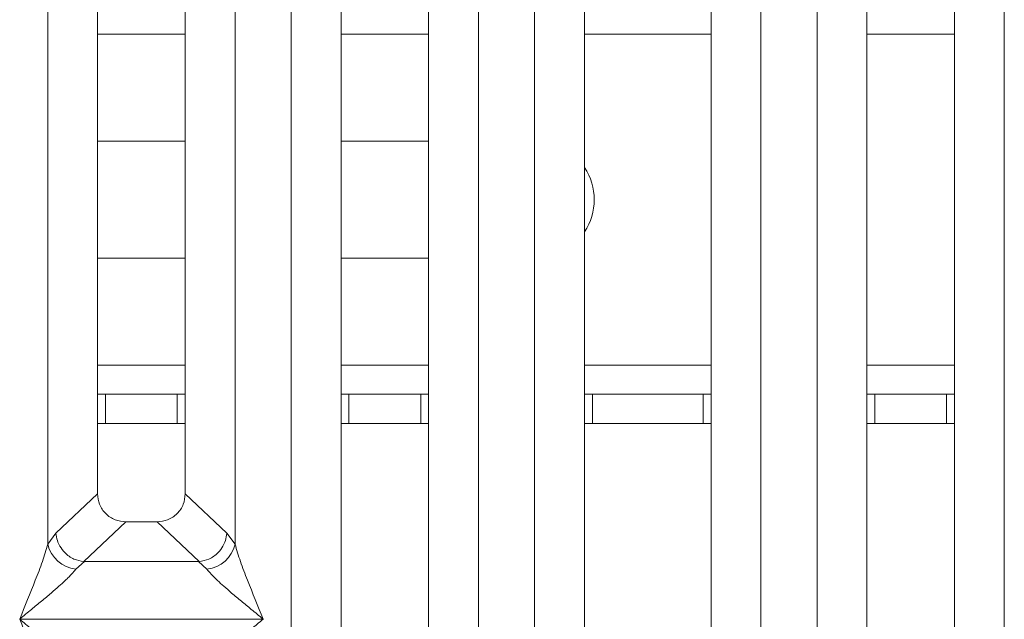
# Model space of a CAD drawing. Units: millimetres. Extents: x 5 to 415, y 5 to 292.
# Drawn here: x 114 to 123, y 97 to 102 of the extents above; entities that cross this region are included whole.
import ezdxf

# ---------------------------------------------------------------- set-up
doc = ezdxf.new("R2010")
doc.units = ezdxf.units.MM

msp = doc.modelspace()

# ---------------------------------------------------------------- linework, layer by layer
at = {"color": 7, "linetype": 'Continuous', "lineweight": 15}
for p, q in [((114.5797, 97.61421), (114.5797, 113.11059)), ((115.00607, 113.11059), (115.00607, 98.04618)), ((115.75607, 98.04618), (115.75607, 113.11059)), ((116.18244, 113.11059), (116.18244, 97.61421)), ((117.0894, 113.11059), (117.0894, 94.71035)), ((117.8394, 94.71035), (117.8394, 113.11059)), ((118.74637, 91.80386), (118.74637, 113.11059)), ((119.17274, 113.11059), (119.17274, 91.90775)), ((120.25607, 91.90775), (120.25607, 113.11059)), ((120.68244, 113.11059), (120.68244, 91.80386)), ((121.5894, 113.11059), (121.5894, 94.71035)), ((122.3394, 94.71035), (122.3394, 113.11059)), ((116.66304, 94.28088), (116.66304, 107.20885)), ((118.26577, 107.20885), (118.26577, 94.28088)), ((121.16304, 94.28088), (121.16304, 107.20885)), ((122.76577, 107.20885), (122.76577, 94.28088)), ((115.00607, 101.06439), (115.75607, 101.06439)), ((117.0894, 101.06439), (117.8394, 101.06439)), ((115.75607, 100.06439), (115.00607, 100.06439)), ((117.8394, 100.06439), (117.0894, 100.06439)), ((115.00607, 98.89773), (115.0736, 98.89773)), ((115.0736, 98.89773), (115.0736, 98.64773)), ((115.68798, 98.89773), (115.0736, 98.89773)), ((115.68798, 98.64773), (115.68798, 98.89773)), ((115.68798, 98.89773), (115.75607, 98.89773)), ((117.0894, 98.89773), (117.15693, 98.89773)), ((117.15693, 98.89773), (117.15693, 98.64773)), ((117.77131, 98.89773), (117.15693, 98.89773)), ((117.77131, 98.64773), (117.77131, 98.89773)), ((117.77131, 98.89773), (117.8394, 98.89773)), ((119.17274, 98.89773), (119.24026, 98.89773)), ((119.24026, 98.89773), (119.24026, 98.64773)), ((120.18798, 98.89773), (119.24026, 98.89773)), ((120.18798, 98.64773), (120.18798, 98.89773)), ((120.18798, 98.89773), (120.25607, 98.89773)), ((121.5894, 98.89773), (121.65693, 98.89773)), ((121.65693, 98.89773), (121.65693, 98.64773)), ((122.27131, 98.89773), (121.65693, 98.89773)), ((122.27131, 98.64773), (122.27131, 98.89773)), ((122.27131, 98.89773), (122.3394, 98.89773)), ((115.0736, 98.64773), (115.00607, 98.64773)), ((115.68798, 98.64773), (115.0736, 98.64773)), ((115.75607, 98.64773), (115.68798, 98.64773)), ((117.15693, 98.64773), (117.0894, 98.64773)), ((117.77131, 98.64773), (117.15693, 98.64773)), ((117.8394, 98.64773), (117.77131, 98.64773)), ((119.24026, 98.64773), (119.17274, 98.64773)), ((120.18798, 98.64773), (119.24026, 98.64773)), ((120.25607, 98.64773), (120.18798, 98.64773)), ((121.65693, 98.64773), (121.5894, 98.64773)), ((122.27131, 98.64773), (121.65693, 98.64773)), ((122.3394, 98.64773), (122.27131, 98.64773)), ((115.00607, 98.04618), (114.64997, 97.70856)), ((116.11216, 97.70856), (115.75607, 98.04618)), ((115.24732, 97.80586), (114.88769, 97.46488)), ((115.24732, 97.80586), (115.51482, 97.80586)), ((115.87445, 97.46488), (115.51482, 97.80586)), ((114.64997, 97.70856), (114.5797, 97.61421)), ((116.18244, 97.61421), (116.11216, 97.70856)), ((114.89378, 97.46466), (114.82, 97.40025)), ((114.88769, 97.46488), (114.89378, 97.46466)), ((115.86836, 97.46466), (114.89378, 97.46466)), ((115.87445, 97.46488), (115.86836, 97.46466)), ((115.94214, 97.40025), (115.86836, 97.46466)), ((114.3394, 96.97233), (114.34015, 96.97127)), ((114.34015, 96.97127), (114.3394, 96.97022)), ((116.42199, 96.97127), (114.34015, 96.97127)), ((116.42199, 96.97127), (116.42274, 96.97233)), ((116.42274, 96.97022), (116.42199, 96.97127))]:
    msp.add_line(p, q, dxfattribs=at)
at = {"color": 8, "linetype": 'Continuous', "lineweight": 15}
for p, q in [((115.00607, 101.98106), (115.75607, 101.98106)), ((117.0894, 101.98106), (117.8394, 101.98106)), ((119.17274, 101.98106), (120.25607, 101.98106)), ((121.5894, 101.98106), (122.3394, 101.98106)), ((115.75607, 99.14773), (115.00607, 99.14773)), ((117.8394, 99.14773), (117.0894, 99.14773)), ((120.25607, 99.14773), (119.17274, 99.14773)), ((122.3394, 99.14773), (121.5894, 99.14773))]:
    msp.add_line(p, q, dxfattribs=at)
at = {"color": 7, "linetype": 'Continuous', "lineweight": 15}
for centre, radius, start, end in [((118.75579, 100.56439), 0.5, 326.501409, 33.49859), ((114.8482, 97.67384), 0.27504, 192.520917, 264.11601), ((115.91394, 97.67384), 0.27504, 275.884017, 347.479093)]:
    msp.add_arc(centre, radius, start, end, dxfattribs=at)
for points, knots in [([(115.00607, 98.04618), (115.0092, 98.01542), (115.01398, 97.96832), (115.04372, 97.91194), (115.07448, 97.87402), (115.11257, 97.84336), (115.16918, 97.81373), (115.21646, 97.80897), (115.24732, 97.80586)], [0, 0, 0, 0, 0.2423024, 0.3710456, 0.4993663, 0.6275625, 0.7568229, 1, 1, 1, 1]), ([(115.51482, 97.80586), (115.54568, 97.80897), (115.59293, 97.81373), (115.64954, 97.84334), (115.68762, 97.87398), (115.7184, 97.91192), (115.74815, 97.96829), (115.75294, 98.01542), (115.75607, 98.04618)], [0, 0, 0, 0, 0.2431771, 0.3722113, 0.5006339, 0.6287286, 0.7576975, 1, 1, 1, 1]), ([(114.64997, 97.70856), (114.65295, 97.68684), (114.65832, 97.64772), (114.68459, 97.59066), (114.72849, 97.53232), (114.79912, 97.48078), (114.85911, 97.47001), (114.88769, 97.46488)], [0, 0, 0, 0, 0.1783731, 0.3213964, 0.5006289, 0.7621989, 1, 1, 1, 1]), ([(116.11216, 97.70856), (116.10919, 97.68684), (116.10382, 97.64772), (116.07755, 97.59066), (116.03365, 97.53232), (115.96302, 97.48078), (115.90302, 97.47001), (115.87445, 97.46488)], [0, 0, 0, 0, 0.1783608, 0.3213799, 0.5006289, 0.7621894, 1, 1, 1, 1]), ([(114.3394, 96.97233), (114.38464, 97.08348), (114.45252, 97.25025), (114.53671, 97.46777), (114.56538, 97.56544), (114.5797, 97.61421)], [0, 0, 0, 0, 0.5002154, 0.7504603, 1, 1, 1, 1]), ([(116.18244, 97.61421), (116.19675, 97.56544), (116.22543, 97.46777), (116.30962, 97.25025), (116.37749, 97.08348), (116.42274, 96.97233)], [0, 0, 0, 0, 0.24953971, 0.49978455, 1, 1, 1, 1]), ([(114.82, 97.40025), (114.80891, 97.38627), (114.79162, 97.36449), (114.75884, 97.33102), (114.72325, 97.29655), (114.67336, 97.25122), (114.60506, 97.19184), (114.52637, 97.12574), (114.43599, 97.05126), (114.37342, 97.00013), (114.3394, 96.97233)], [0, 0, 0, 0, 0.1158967, 0.1806642, 0.2504065, 0.3670442, 0.5001419, 0.6587893, 0.8145226, 1, 1, 1, 1]), ([(116.42274, 96.97233), (116.38872, 97.00013), (116.32615, 97.05126), (116.23576, 97.12574), (116.15711, 97.19182), (116.0887, 97.25125), (116.0291, 97.30559), (115.97742, 97.35601), (115.95331, 97.38625), (115.94214, 97.40025)], [0, 0, 0, 0, 0.1854951, 0.3412478, 0.4999313, 0.6330342, 0.7497033, 0.8840802, 1, 1, 1, 1]), ([(114.5797, 96.32834), (114.56538, 96.37711), (114.53671, 96.47478), (114.45252, 96.6923), (114.38464, 96.85906), (114.3394, 96.97022)], [0, 0, 0, 0, 0.2495397, 0.4997846, 1, 1, 1, 1]), ([(114.3394, 96.97022), (114.37341, 96.94242), (114.43599, 96.89129), (114.52638, 96.81681), (114.60502, 96.75073), (114.67344, 96.6913), (114.73304, 96.63696), (114.78472, 96.58654), (114.80883, 96.5563), (114.82, 96.5423)], [0, 0, 0, 0, 0.1854951, 0.3412478, 0.4999313, 0.6330342, 0.7497033, 0.8840802, 1, 1, 1, 1]), ([(115.94214, 96.5423), (115.95323, 96.55627), (115.97052, 96.57806), (116.0033, 96.61153), (116.03889, 96.646), (116.08878, 96.69133), (116.15708, 96.75071), (116.23577, 96.81681), (116.32615, 96.89128), (116.38872, 96.94242), (116.42274, 96.97022)], [0, 0, 0, 0, 0.1158967, 0.1806642, 0.2504065, 0.3670442, 0.5001419, 0.6587893, 0.8145226, 1, 1, 1, 1])]:
    msp.add_open_spline(points, degree=3, knots=knots, dxfattribs=at)

doc.saveas('drawing.dxf')
